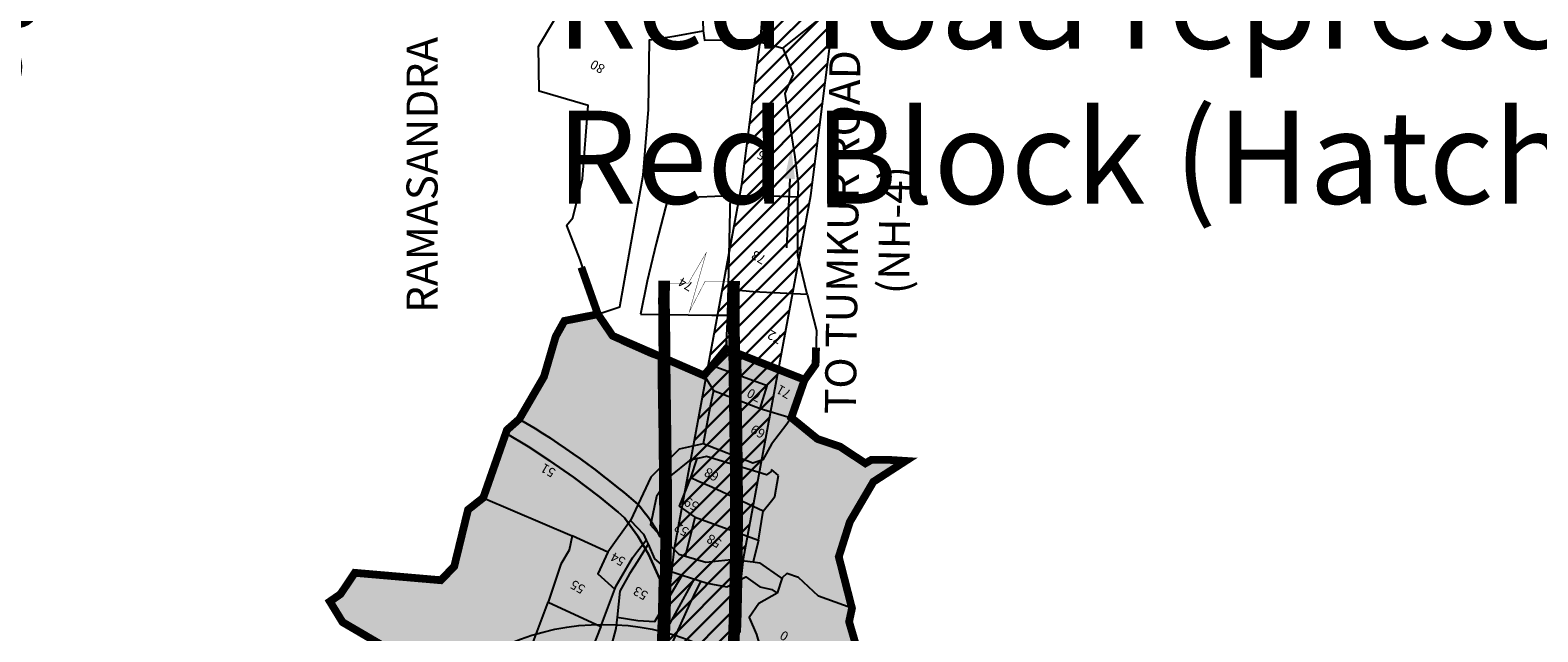
# Model space of a CAD drawing. Extents: x 95457 to 107314, y 97768 to 109789.
# Drawn here: x 96430 to 98374, y 104471 to 105246 of the extents above; entities that cross this region are included whole.
import ezdxf
from ezdxf.enums import TextEntityAlignment as Align

# ---------------------------------------------------------------- set-up
doc = ezdxf.new("R2010")
doc.units = 0
doc.header["$LTSCALE"] = 50
doc.header["$MEASUREMENT"] = 0
doc.linetypes.add('ACAD_ISO14W100', pattern=[24, 12, -3, 0, -3, 0, -3, 0, -3])
for name, color, linetype in [('CPA', 5, 'CONTINUOUS'), ('govt-pro-road', 1, 'CONTINUOUS'), ('gr', 85, 'CONTINUOUS'), ('HOUSE', 2, 'CONTINUOUS'), ('P-D-B', 5, 'ACAD_ISO14W100'), ('PARCEL', 1, 'CONTINUOUS'), ('park', 3, 'CONTINUOUS'), ('ROADm', 8, 'CONTINUOUS'), ('SURV_TXT', 7, 'CONTINUOUS'), ('VIL_NM', 7, 'CONTINUOUS'), ('voiletion', 1, 'CONTINUOUS')]:
    doc.layers.add(name, color=color, linetype=linetype)
doc.styles.add('PARCEL', font='romant.shx', dxfattribs={"width": 0.8})
doc.styles.add('R-TXT', font='ARIAL.TTF')
doc.styles.get("Standard").update_dxf_attribs({"font": 'monotxt', "height": 1.8})
doc.styles.add('SURV_TXT', font='romans.shx', dxfattribs={"width": 0.8})
doc.styles.add('VIL_NM', font='romanc.shx', dxfattribs={"width": 0.9})

msp = doc.modelspace()

# ---------------------------------------------------------------- hatches: boundary and pattern name
at = {"layer": 'HOUSE'}
h = msp.add_hatch(color=256, dxfattribs=at)
edge = h.paths.add_edge_path()
edge.add_line((97241.28750483118, 104745.5441595105), (97240.96000637635, 104770.5422448871))
edge.add_line((97240.96000637635, 104770.5422448871), (97240.63240761854, 104795.5397467836))
edge.add_line((97240.63240761854, 104795.5397467836), (97240.30480441915, 104820.5380909621))
edge.add_line((97240.30480441915, 104820.5380909621), (97240.2278686518, 104826.4108962192))
edge.add_line((97240.2278686518, 104826.4108962192), (97180.90597709709, 104852.1467379751))
edge.add_line((97180.90597709709, 104852.1467379751), (97161.95820000002, 104879.9553))
edge.add_line((97161.95820000002, 104879.9553), (97118.7818, 104871.4303))
edge.add_line((97118.7818, 104871.4303), (97107.53650000002, 104851.2796))
edge.add_line((97107.53650000002, 104851.2796), (97092.388, 104799.4899))
edge.add_line((97092.388, 104799.4899), (97060.6324, 104744.9308))
edge.add_arc((96539.97346429582, 103860.108428398), 1026.643247002604, 48.989114072481584, 59.52602792871761, ccw=False)
edge.add_arc((97043.36728315079, 104486.8895118196), 225.557646638833, 28.095346336107184, 40.976207178453706, ccw=False)
edge.add_line((97242.34637145672, 104593.1136822056), (97242.37181372537, 104596.5176103431))
edge.add_line((97242.37181372537, 104596.5176103431), (97242.44924661449, 104621.2716771919))
edge.add_line((97242.44924661449, 104621.2716771919), (97242.40303697133, 104646.0091735766))
edge.add_line((97242.40303697133, 104646.0091735766), (97242.23292682983, 104670.7626745624))
edge.add_line((97242.23292682983, 104670.7626745624), (97242.0250637292, 104689.2619949176))
edge.add_line((97242.0250637292, 104689.2619949176), (97241.94270657247, 104695.5483279655))
edge.add_line((97241.94270657247, 104695.5483279655), (97241.7947070917, 104706.8409869872))
edge.add_line((97241.7947070917, 104706.8409869872), (97241.61510740938, 104720.5464562787))
edge.add_line((97241.61510740938, 104720.5464562787), (97241.28750483118, 104745.5441595105))
msp.add_hatch(color=256, dxfattribs=at).paths.add_polyline_path([(97486.79651580795, 104612.4100808222), (97517.10714780794, 104664.0096728224), (97558.7299158079, 104690.8933208221), (97514.33752380793, 104692.1454728222), (97506.7794678078, 104687.7855128221), (97474.20133980773, 104709.2851448221), (97444.92505980757, 104719.2588008222), (97411.32033970288, 104746.642656731), (97427.8881528268, 104795.290174231), (97345.21440037742, 104828.1267187018), (97345.29579391914, 104821.9136335063), (97345.62339238141, 104796.9156532206), (97345.95099220116, 104771.9180669746), (97346.2784936443, 104746.9197586229), (97346.60609216493, 104721.9223697387), (97346.78569254685, 104708.2168438672), (97346.9336918211, 104696.924195975), (97347.01733627061, 104690.5396050907), (97347.22887317004, 104671.7133254414), (97347.40236302874, 104646.4680264202), (97347.4495533855, 104621.205522809), (97347.37058627476, 104595.9609896707), (97347.23144200281, 104577.3448391591), (97347.16446079474, 104570.6333221138), (97346.83392645011, 104545.4579249986), (97346.64202928304, 104534.0048488816), (97346.37480534853, 104520.1332949381), (97345.79122239664, 104494.9073112054), (97345.08074000211, 104469.6553259327), (97344.24421916796, 104444.4146406719), (97343.80743600927, 104432.8690146644), (97347.28861039515, 104431.6016363171), (97363.76108512362, 104425.6045630645), (97392.71344846894, 104415.0639826915), (97409.79299648413, 104409.8624207389), (97443.48162175698, 104405.6913050844), (97457.71282514698, 104405.0917705406), (97482.18297133385, 104404.0608880826), (97467.00770000002, 104419.1426), (97494.6356, 104453.463), (97485.80570000004, 104483.6217), (97489.50980000001, 104500.9278), (97472.51381073015, 104567.2868970688)])
at = {"layer": 'park'}
msp.add_hatch(color=256, dxfattribs=at).paths.add_polyline_path([(97227.04258669096, 104570.856203174), (97213.46473612914, 104593.9202778467), (97196.3421778892, 104617.5460351428), (97187.94944177862, 104624.7382400715), (97163.78784053633, 104644.5746420049), (97130.63922646496, 104669.8278697452), (97100.1494479709, 104691.2128042783), (97072.1143422018, 104709.4362228064), (97043.2970879755, 104726.8246138578), (97014.128, 104643.5), (96994.48360000004, 104627.9559), (96976.73309999998, 104555.0729), (96959.50170000002, 104537.1023), (96848.4868, 104546.6628), (96830.08770000002, 104519.2284), (96816.36260000004, 104509.7166), (96832.68379999998, 104483.0473), (96917.19050000001, 104433.6272), (96934.1478, 104402.5813), (96938.03440000002, 104351.4225), (96924.44006281506, 104300.2814794305), (96916.57056052043, 104257.2217630291), (96855.4540757279, 104241.1753057268), (96822.30925701887, 104278.7163231495), (96799.81701286089, 104193.3889367059), (96768.10069976989, 104129.2571244735), (96810.31086080504, 104088.7837520225), (96812.06461293512, 104007.8044004512), (96816.88895042718, 103995.8239983171), (96816.91635638436, 103995.8117221386), (96941.62015588673, 104085.1832601799), (97006.48030000004, 104116.6628), (97032.3195000001, 104146.9279000001), (97046.23710000003, 104161.6975), (97061.8497, 104288.2543), (97065.09920000001, 104301.2285), (97068.4263, 104314.5124), (97135.94600000072, 104415.5599000011), (97149.5762, 104436.5329), (97170.28619999996, 104420.2596999999), (97189.1554, 104400.5963), (97191.54268492907, 104400), (97232.61510000001, 104389.7409), (97198.23940000002, 104267.837), (97231.49969632874, 104251.7874340902), (97232.36917896713, 104273.5134535994), (97234.3684879077, 104323.4740762775), (97236.36780447292, 104373.4341917107), (97238.4912963716, 104426.4978166371), (97240.82537760364, 104497.5980887994), (97241.70387123918, 104538.5753671075)])
at = {"layer": 'ROADm'}
h = msp.add_hatch(color=256, dxfattribs=at)
edge = h.paths.add_edge_path()
edge.add_arc((96539.9734642958, 103860.108428398), 1026.643247002587, 48.9891140724765, 59.52602792871609)
edge.add_line((97060.6324, 104744.9308), (97044.71939999999, 104730.8876))
edge.add_line((97044.71939999999, 104730.8876), (97043.29708797552, 104726.8246138578))
edge.add_line((97043.29708797552, 104726.8246138578), (97072.11434220284, 104709.4362228059))
edge.add_line((97072.11434220284, 104709.4362228059), (97100.14944797049, 104691.2128042788))
edge.add_line((97100.14944797049, 104691.2128042788), (97130.63922646483, 104669.827869745))
edge.add_line((97130.63922646483, 104669.827869745), (97163.78784053621, 104644.5746420051))
edge.add_line((97163.78784053621, 104644.5746420051), (97187.94944177853, 104624.7382400714))
edge.add_line((97187.94944177853, 104624.7382400714), (97196.34217788927, 104617.5460351428))
edge.add_line((97196.34217788927, 104617.5460351428), (97213.46473612924, 104593.9202778467))
edge.add_line((97213.46473612924, 104593.9202778467), (97227.04258669098, 104570.8562031741))
edge.add_line((97227.04258669098, 104570.8562031741), (97241.70387123918, 104538.5753671075))
edge.add_line((97241.70387123918, 104538.5753671075), (97240.82537760364, 104497.5980887991))
edge.add_line((97240.82537760364, 104497.5980887991), (97238.49129637136, 104426.4978166267))
edge.add_line((97238.49129637136, 104426.4978166267), (97236.36780447292, 104373.4341917107))
edge.add_line((97236.36780447292, 104373.4341917107), (97234.3684879077, 104323.4740762775))
edge.add_line((97234.3684879077, 104323.4740762775), (97232.36917896713, 104273.5134535994))
edge.add_line((97232.36917896713, 104273.5134535994), (97231.49969632876, 104251.7874340902))
edge.add_line((97231.49969632876, 104251.7874340902), (97238.86349343303, 104248.2340758818))
edge.add_line((97238.86349343303, 104248.2340758818), (97239.8631800693, 104273.2135411443))
edge.add_line((97239.8631800693, 104273.2135411443), (97240.86279370391, 104298.1943836486))
edge.add_line((97240.86279370391, 104298.1943836486), (97241.8624890575, 104323.1741650125))
edge.add_line((97241.8624890575, 104323.1741650125), (97242.86209364422, 104348.1540808622))
edge.add_line((97242.86209364422, 104348.1540808622), (97243.9474931467, 104375.2750683171))
edge.add_line((97243.9474931467, 104375.2750683171), (97244.86139397226, 104398.1143891289))
edge.add_line((97244.86139397226, 104398.1143891289), (97245.98562531655, 104426.2060961298))
edge.add_line((97245.98562531655, 104426.2060961298), (97246.80528357, 104447.8723794294))
edge.add_line((97246.80528357, 104447.8723794294), (97247.62616571257, 104472.6411920508))
edge.add_line((97247.62616571257, 104472.6411920508), (97248.32293794597, 104497.4058903939))
edge.add_line((97248.32293794597, 104497.4058903939), (97248.89662214869, 104522.2039903318))
edge.add_line((97248.89662214869, 104522.2039903318), (97249.34458099189, 104546.909460065))
edge.add_line((97249.34458099189, 104546.909460065), (97249.6708478902, 104571.7598239136))
edge.add_line((97249.6708478902, 104571.7598239136), (97249.73507828316, 104578.1957092892))
edge.add_line((97249.73507828316, 104578.1957092892), (97249.87172605035, 104596.4778517206))
edge.add_line((97249.87172605035, 104596.4778517206), (97249.94926852673, 104621.266951886))
edge.add_line((97249.94926852673, 104621.266951886), (97249.90298883255, 104646.0419487808))
edge.add_line((97249.90298883255, 104646.0419487808), (97249.73263728274, 104670.8305781897))
edge.add_line((97249.73263728274, 104670.8305781897), (97249.52451163722, 104689.3532644251))
edge.add_line((97249.52451163722, 104689.3532644251), (97249.29406323553, 104706.9392592009))
edge.add_line((97249.29406323553, 104706.9392592009), (97248.78686112793, 104745.6424198296))
edge.add_line((97248.78686112793, 104745.6424198296), (97248.45936282902, 104770.6404935294))
edge.add_line((97248.45936282902, 104770.6404935294), (97248.1317636471, 104795.638027793))
edge.add_line((97248.1317636471, 104795.638027793), (97247.80416145112, 104820.6362955036))
edge.add_line((97247.80416145112, 104820.6362955036), (97247.77142301691, 104823.1382473482))
edge.add_line((97247.77142301691, 104823.1382473482), (97240.22786865181, 104826.4108962192))
edge.add_line((97240.22786865181, 104826.4108962192), (97240.30480441915, 104820.5380909621))
edge.add_line((97240.30480441915, 104820.5380909621), (97240.63240761854, 104795.5397467836))
edge.add_line((97240.63240761854, 104795.5397467836), (97240.96000637635, 104770.5422448871))
edge.add_line((97240.96000637635, 104770.5422448871), (97241.28750483118, 104745.5441595105))
edge.add_line((97241.28750483118, 104745.5441595105), (97241.61510740938, 104720.5464562787))
edge.add_line((97241.61510740938, 104720.5464562787), (97241.7947070917, 104706.8409869872))
edge.add_line((97241.7947070917, 104706.8409869872), (97241.94270657247, 104695.5483279655))
edge.add_line((97241.94270657247, 104695.5483279655), (97242.02506372919, 104689.261994917))
edge.add_line((97242.02506372919, 104689.261994917), (97242.23292682982, 104670.7626745672))
edge.add_line((97242.23292682982, 104670.7626745672), (97242.4030369713, 104646.0091735742))
edge.add_line((97242.4030369713, 104646.0091735742), (97242.44924661447, 104621.2716771858))
edge.add_line((97242.44924661447, 104621.2716771858), (97242.3718137254, 104596.5176103491))
edge.add_line((97242.3718137254, 104596.5176103491), (97242.34637145672, 104593.1136822056))
edge.add_arc((97043.36728315079, 104486.8895118196), 225.5576466388473, 28.09534633611371, 40.97620717844086)
for points in [[(97327.79180953604, 104219.655297964), (97328.7915061206, 104244.6351185483), (97330.79080709492, 104294.5954399982), (97331.79051495588, 104319.5755337459), (97333.78979960755, 104369.5348587432), (97334.78941160598, 104394.515545374), (97335.16707088328, 104403.9522691301), (97335.7888234388, 104419.4882494724), (97336.74859388416, 104444.6722933283), (97338.29372130365, 104495.1037392849), (97339.14319291664, 104534.1399165101), (97339.66489604239, 104570.7173214838), (97339.87060547547, 104595.9938672769), (97339.90234681517, 104646.4446154154), (97339.72918602353, 104671.6420304166), (97339.28628911477, 104708.1221800697), (97338.77913758311, 104746.8214801033), (97338.45163597219, 104771.819805113), (97338.12403635267, 104796.8173722242), (97337.79643786477, 104821.815354466), (97337.71504386573, 104828.0284745657), (97337.67452518227, 104831.1214230645), (97327.3, 104835.242), (97310.65003606034, 104813.1059961424), (97298.74923629995, 104801.0223487932), (97255.31490441512, 104819.8656301328), (97247.77142301691, 104823.1382473483), (97247.80416145112, 104820.6362955036), (97248.1317636471, 104795.638027793), (97248.45936282902, 104770.6404935294), (97248.78686112793, 104745.6424198296), (97249.29406323553, 104706.9392592009), (97249.52451163765, 104689.3532643976), (97249.73263728277, 104670.8305781905), (97249.90298883252, 104646.0419487836), (97249.94926852672, 104621.2669518857), (97249.87172605033, 104596.4778517216), (97249.73507828322, 104578.1957092992), (97249.67084789023, 104571.7598239097), (97249.34458099192, 104546.9094600644), (97248.89662214863, 104522.2039903286), (97248.32293794602, 104497.4058903945), (97247.6261657126, 104472.6411920527), (97246.80528356992, 104447.8723794258), (97245.98562531678, 104426.2060961273), (97244.86139397226, 104398.1143891289), (97243.9474931467, 104375.2750683171), (97242.86209364422, 104348.1540808622), (97241.8624890575, 104323.1741650125), (97240.86279370391, 104298.1943836486), (97239.8631800693, 104273.2135411443), (97238.86349343302, 104248.2340758819), (97245.00000000001, 104235), (97244.3469429789, 104204.9999999994), (97243.23502251405, 104175), (97242.12310204914, 104145.0000000005), (97241.8719, 104126.6978), (97233.88525791709, 104116.014482564), (97233.43021738877, 104097.4499283554), (97233.01985289932, 104072.0785830013), (97232.82091321042, 104046.7042316875), (97232.83139506906, 104025.3996408), (97322.82939467361, 104028.5354225208), (97322.83632241643, 104030.12899707), (97323.01393527421, 104070.9849205333), (97323.41257446172, 104095.6313330685), (97324.6116409616, 104138.9552301384), (97325.70789239027, 104167.5785082903), (97326.79221375016, 104194.6756036168)], [(97834.72336752863, 104389.4414745727), (97748.77606299147, 104411.8959591048), (97664.56825659671, 104405.5763918607), (97662.58108490019, 104402.3586550138), (97485.40110000002, 104400.8626), (97482.18297133381, 104404.0608880826), (97457.71282514698, 104405.0917705406), (97443.48162175703, 104405.6913050844), (97409.79299648426, 104409.8624207389), (97392.71344846867, 104415.0639826916), (97363.76108512362, 104425.6045630645), (97347.28861039515, 104431.6016363171), (97343.80743600926, 104432.8690146644), (97344.24421916796, 104444.4146406703), (97345.08074000214, 104469.6553259333), (97345.7912223967, 104494.9073112047), (97346.3748053485, 104520.1332949363), (97346.64202928306, 104534.0048488831), (97346.83392645014, 104545.4579249988), (97347.16446079462, 104570.6333221104), (97347.23144200283, 104577.3448391656), (97347.37058627479, 104595.9609896725), (97347.44955338548, 104621.2055228046), (97347.40236302874, 104646.4680264199), (97347.22887317004, 104671.7133254421), (97347.01733627066, 104690.5396050907), (97346.9336918211, 104696.924195975), (97346.78569254685, 104708.2168438672), (97346.60609216493, 104721.9223697387), (97346.2784936443, 104746.9197586229), (97345.95099220116, 104771.9180669746), (97345.62339238141, 104796.9156532206), (97345.29579391914, 104821.9136335063), (97345.21440037742, 104828.1267187018), (97337.67452518226, 104831.1214230646), (97337.71504386573, 104828.0284745657), (97337.79643786477, 104821.815354466), (97338.12403635267, 104796.8173722242), (97338.45163597219, 104771.819805113), (97338.77913758311, 104746.8214801033), (97339.28628911477, 104708.1221800697), (97339.72918602347, 104671.6420304226), (97339.90234681519, 104646.4446154131), (97339.87060547549, 104595.9938672777), (97339.66489604239, 104570.7173214826), (97339.14319291666, 104534.1399165093), (97338.29372130368, 104495.1037392852), (97336.74859388417, 104444.6722933281), (97335.78882344069, 104419.4882495237), (97335.16707088334, 104403.95226913), (97414.46966987563, 104376.9025439573), (97572.08394885313, 104374.745005403), (97695.15266285869, 104377.6217603262)]]:
    msp.add_hatch(color=256, dxfattribs=at).paths.add_polyline_path(points)

# ---------------------------------------------------------------- linework, layer by layer
at = {"layer": 'CPA', "color": 0}
msp.add_lwpolyline([(97409.3079635329, 105054.6276897331), (97405.26755165202, 104965.4729380251)], dxfattribs=at)
at = {"layer": 'CPA', "linetype": 'Continuous', "ltscale": 0.05, "const_width": 10}
for points in [[(97161.95820000001, 104879.9553), (97140.54619236419, 104940.5191471656)], [(97428.27011267318, 104795.1383773595), (97442.5939, 104815.2545), (97443.20045, 104837.074)]]:
    msp.add_lwpolyline(points, dxfattribs=at)
at = {"layer": 'CPA', "const_width": 10}
for points in [[(97161.95820000001, 104879.9553), (97118.7818, 104871.4303), (97107.53650000002, 104851.2796), (97092.38799999999, 104799.4899), (97060.6324, 104744.9308), (97044.71939999997, 104730.8876), (97014.12800000001, 104643.5), (96994.4836, 104627.9559), (96976.73310000001, 104555.0729), (96959.50170000001, 104537.1023), (96848.4868, 104546.6628), (96830.0877, 104519.2284), (96816.36260000004, 104509.7166), (96832.6838, 104483.0473), (96917.19050000004, 104433.6272)], [(97494.6356, 104453.463), (97485.80570000003, 104483.6217), (97489.50980000001, 104500.9278), (97472.51381073015, 104567.2868970688), (97486.79651580795, 104612.4100808222), (97517.10714780791, 104664.0096728224), (97558.7299158079, 104690.8933208221), (97537.79418780775, 104692.2460568221), (97514.33752380796, 104692.1454728222), (97506.77946780779, 104687.7855128221), (97486.10193180776, 104701.4316728221), (97474.2013398077, 104709.2851448222), (97460.78565180785, 104713.8557768221), (97444.9250598076, 104719.2588008222), (97411.32033970287, 104746.642656731), (97428.39368206111, 104795.4917988814)]]:
    msp.add_lwpolyline(points, dxfattribs=at)
at = {"layer": 'CPA', "color": 0}
msp.add_solid([(97402.64813240408, 105054.9295071943), (97411.11886830033, 105094.5866765061), (97415.96779466174, 105054.3258722718)], dxfattribs=at)
at = {"layer": 'govt-pro-road', "color": 1}
for points in [[(97062.40220876953, 102688.8613489452), (97071.17234123539, 102988.110453749), (97091.32663188149, 103188.3681022972), (97132.09558460629, 103423.8599958826), (97140.68548667281, 103625.5533315784), (97169.29951651253, 103847.4471700449), (97195.36434766176, 104066.6433590132), (97236.52784169212, 104365.2239107198), (97260.61291350724, 104578.5277428506), (97347.56956824123, 105047.0358950239), (97372.0093835778, 105238.1442532781), (97390.37937428748, 105477.8360169105)], [(97152.38057942071, 102686.8047877194), (97161.04007281232, 102982.27873359), (97180.55366332631, 103176.1702388621), (97221.76699462679, 103414.2289767067), (97230.43981296106, 103617.8692098758), (97258.61733851422, 103836.3780790737), (97284.63565023814, 104055.1830558112), (97325.83551331697, 104354.027411425), (97349.68558463757, 104565.2500163783), (97436.52094063768, 105033.104630926), (97461.57183286757, 105228.9913355074), (97480.00137481937, 105469.4601241515)]]:
    msp.add_lwpolyline(points, dxfattribs=at)
at = {"layer": 'gr'}
msp.add_lwpolyline([(97247.24191909391, 104923.1892036849, 15, 15, 0), (97247.11278465885, 104896.2637585164, 15, 15, 0), (97247.47661874643, 104845.6679164138, 15, 15, 0), (97247.80416145112, 104820.6362955036, 15, 15, 0), (97248.1317636471, 104795.638027793, 15, 15, 0), (97248.45936282902, 104770.6404935294, 15, 15, 0), (97248.78686112793, 104745.6424198296, 15, 15, 0), (97249.29406323553, 104706.9392592009, 15, 15, 0), (97249.52451163731, 104689.3532644234, 15, 15, 0), (97249.7326372827, 104670.8305781943, 15, 15, 0), (97249.90298883256, 104646.0419487799, 15, 15, 0), (97249.94926852672, 104621.2669518835, 15, 15, 0), (97249.87172605033, 104596.4778517178, 15, 15, 0), (97249.7350782831, 104578.1957092873, 15, 15, 0), (97249.67084789021, 104571.7598239147, 15, 15, 0), (97249.34458099188, 104546.9094600627, 15, 15, 0), (97248.8966221487, 104522.2039903321, 15, 15, 0), (97248.32293794592, 104497.4058903948, 15, 15, 0), (97247.62616571246, 104472.6411920504, 15, 15, 0), (97246.80528356998, 104447.8723794277, 15, 15, 0)], format="xyseb", dxfattribs=at)
at = {"layer": 'gr', "const_width": 15}
msp.add_lwpolyline([(97337.51125118106, 104922.8324794867), (97337.11333678501, 104896.2306146398), (97337.20885547648, 104870.4582080749), (97337.55017825343, 104840.6133071465), (97337.71504386573, 104828.0284745657), (97337.79643786477, 104821.815354466), (97338.12403635267, 104796.8173722242), (97338.45163597219, 104771.819805113), (97338.77913758311, 104746.8214801033), (97339.28628911477, 104708.1221800697), (97339.72918602341, 104671.6420304238), (97339.90234681519, 104646.4446154128), (97339.87060547549, 104595.9938672761), (97339.66489604238, 104570.7173214842), (97339.14319291664, 104534.1399165065), (97338.29372130368, 104495.103739285), (97336.7485938842, 104444.6722933291)], dxfattribs=at)
at = {"layer": 'gr'}
msp.add_lwpolyline([(97240.2278686518, 104826.4108962192), (97298.74923629948, 104801.0223487934), (97317.98992661248, 104822.4157531381), (97327.29999999821, 104835.2420000007), (97345.21440037743, 104828.1267187017)], dxfattribs=at)
at = {"layer": 'HOUSE'}
msp.add_lwpolyline([(97241.28750483118, 104745.5441595105), (97240.96000637635, 104770.5422448871), (97240.63240761854, 104795.5397467836), (97240.30480441915, 104820.5380909621), (97240.2278686518, 104826.4108962192), (97180.90597709709, 104852.1467379751), (97161.95820000002, 104879.9553), (97118.7818, 104871.4303), (97107.53650000002, 104851.2796), (97092.388, 104799.4899), (97060.6324, 104744.9308, -0.04600838185224617), (97213.65923555101, 104634.7979392501, -0.05626261163332698), (97242.34637145672, 104593.1136822056), (97242.37181372537, 104596.5176103431), (97242.44924661449, 104621.2716771919), (97242.40303697133, 104646.0091735766), (97242.23292682983, 104670.7626745624), (97242.0250637292, 104689.2619949176), (97241.94270657247, 104695.5483279655), (97241.7947070917, 104706.8409869872), (97241.61510740938, 104720.5464562787)], format="xyb", close=True, dxfattribs=at)
msp.add_lwpolyline([(97494.6356, 104453.463), (97485.80570000004, 104483.6217), (97489.50980000001, 104500.9278), (97472.51381073015, 104567.2868970688), (97486.79651580795, 104612.4100808222), (97517.10714780794, 104664.0096728224), (97558.7299158079, 104690.8933208221), (97514.33752380793, 104692.1454728222), (97506.7794678078, 104687.7855128221), (97474.20133980773, 104709.2851448221), (97444.92505980757, 104719.2588008222), (97411.32033970288, 104746.642656731), (97427.8881528268, 104795.290174231), (97345.21440037742, 104828.1267187018), (97345.29579391914, 104821.9136335063), (97345.62339238141, 104796.9156532206), (97345.95099220116, 104771.9180669746), (97346.2784936443, 104746.9197586229), (97346.60609216493, 104721.9223697387), (97346.78569254685, 104708.2168438672), (97346.9336918211, 104696.924195975), (97347.01733627061, 104690.5396050907), (97347.22887317004, 104671.7133254414), (97347.40236302874, 104646.4680264202), (97347.4495533855, 104621.205522809), (97347.37058627476, 104595.9609896707), (97347.23144200281, 104577.3448391591), (97347.16446079474, 104570.6333221138), (97346.83392645011, 104545.4579249986), (97346.64202928304, 104534.0048488816), (97346.37480534853, 104520.1332949381), (97345.79122239664, 104494.9073112054), (97345.08074000211, 104469.6553259327)], dxfattribs=at)
at = {"layer": 'P-D-B', "ltscale": 0.05, "const_width": 10}
msp.add_lwpolyline([(97428.39368206111, 104795.4917988814), (97327.3, 104835.242), (97298.7492363001, 104801.0223487932), (97249.67747595064, 104822.3113371572), (97180.90597709708, 104852.1467379751), (97161.95820000001, 104879.9553)], dxfattribs=at)
at = {"layer": 'PARCEL', "color": 4, "linetype": 'Continuous'}
for p, q in [((97296.43890000001, 105283.3118), (97297.5, 105245.1)), ((97400.5485, 105223.0351), (97456.8551, 105267.6994)), ((97260.45953235881, 105238.5904264405), (97297.5, 105245.1)), ((97329.53051826719, 104878.6983821324), (97332.8, 105032.7)), ((97217, 104880.1), (97308.98490000001, 104878.7407)), ((97308.98490000001, 104878.7407), (97329.53051826719, 104878.6983821324)), ((97327.3, 104835.242), (97329.53051826719, 104878.6983821324)), ((97229.53875413314, 104826.335641686), (97298.74923629999, 104801.0223487932)), ((97310.65003606027, 104813.1059961423), (97298.74923629999, 104801.0223487932)), ((97310.9, 104781.7), (97371.29545456568, 104758.6078512907)), ((97371.29545456568, 104758.6078512907), (97411.32033970287, 104746.642656731)), ((97281.732, 104669.0016), (97289.89630000001, 104693.8256)), ((97290.9603, 104694.0802), (97289.89630000001, 104693.8256)), ((97289.89630000001, 104693.8256), (97289.8964, 104693.8258)), ((97290.96033113805, 104694.080196939), (97289.89630940885, 104693.825567687)), ((97290.8874, 104664.9287), (97281.732, 104669.0016)), ((97394.70700000001, 104671.9516), (97385.7427, 104679.954)), ((97014.128, 104643.5), (97128.823, 104594.4755)), ((97369.0092, 104588.7379), (97374.8907, 104626.2689)), ((97374.8907, 104626.2689), (97385.6792, 104639.5091)), ((97385.6792, 104639.5091), (97385.679, 104639.5092)), ((97203.9, 104614.2), (97174.57016197026, 104573.3925657402)), ((97274.90090000001, 104568.28), (97287.1832, 104618.5281)), ((97287.1832, 104618.5281), (97290.76800000001, 104617.2229)), ((97290.76800000001, 104617.2229), (97369.0092, 104588.7379)), ((97174.57016197026, 104573.3925657402), (97128.823, 104594.4755)), ((97226.66687280696, 104583.4380390302), (97212.9097, 104561.45)), ((97212.9427, 104574.6434), (97224.00628260383, 104588.7946329605)), ((97224.00628260383, 104588.7946329605), (97226.68088260383, 104583.4098329605)), ((97369.0092, 104588.7379), (97361.9329, 104560.6217)), ((97274.90090000001, 104568.28), (97290.6337, 104563.5549)), ((97361.9329, 104560.6217), (97361.93280000001, 104560.6215)), ((97165.68860000001, 104477.4644), (97183.9436, 104525.6819)), ((97270.6, 104543.7), (97302.61550000001, 104533.4401)), ((97290.5415, 104526.7484), (97294.96168583557, 104535.8928921771)), ((97399.463, 104540.0254), (97392.86940000001, 104520.3861)), ((97097.815, 104508.7867), (97165.68860000001, 104477.4644)), ((97186.57620000001, 104489.4755), (97213.42540000001, 104485.0371))]:
    msp.add_line(p, q, dxfattribs=at)
for points in [[(97121.4336, 104994.5791), (97129.7246, 105004.0965), (97142.21800000001, 105054.6495), (97149.2768, 105149.0565), (97086.08970000001, 105167.6526), (97085.2717, 105225.255), (97126.2935, 105294.0731)], [(97297.5, 105245.1), (97299.41088731134, 105233.2176294305), (97328.00231895062, 105233.7102360993)], [(97161.95820000001, 104879.9553), (97190.09180000001, 104889.7072), (97220.2115, 105059.4714), (97227.38244636498, 105143.8136554444), (97228.6, 105233.6), (97260.45953235881, 105238.5904264405)], [(97328.00231895062, 105233.7102360993), (97360.04475092563, 105234.2028427681), (97400.5485, 105223.0351)], [(97400.5485, 105223.0351), (97400.5485, 105223.0351), (97413.6836, 105189.4436)], [(97413.6836, 105189.4436), (97403.11570000001, 105164.6386), (97415.9618, 105082.8214), (97420.04160000001, 105048.2754), (97419.8505, 105031.0522)], [(97332.8, 105032.7), (97252.12, 105029.2), (97237.26057846988, 104971.2245274051)], [(97419.8505, 105031.0522), (97374.39152356335, 105032.8130231624), (97350.84902330324, 105032.2783306186), (97332.8, 105032.7)], [(97431.7705, 104905.8987), (97419.64020000001, 104955.7518), (97419.8505, 105031.0522)], [(97121.4336, 104994.5791), (97138.5102, 104950.2049), (97161.95820000001, 104879.9553)], [(97237.26057846988, 104971.2245274051), (97225.63022005244, 104922.4098663954), (97217, 104880.1)], [(97330.33144010168, 104912.4868457456), (97361.94769593484, 104909.1855515372), (97431.7705, 104905.8987)], [(97431.7705, 104905.8987), (97443.807, 104858.8935), (97442.5939, 104815.2545), (97428.26980000001, 104795.1386)], [(97161.95820000001, 104879.9553), (97118.78180000001, 104871.4303), (97107.5365, 104851.2796)], [(97161.95820000001, 104879.9553), (97178.2231, 104854.3559), (97191.90852034099, 104843.0869115903), (97229.53875413314, 104826.335641686)], [(97107.5365, 104851.2796), (97092.388, 104799.4899), (97060.6324, 104744.9308), (97044.7194, 104730.8876), (97014.128, 104643.5)], [(97327.3, 104835.242), (97317.98992661248, 104822.4157531381), (97310.65003606027, 104813.1059961423)], [(97428.26980000001, 104795.1386), (97391.67122031882, 104810.5669720706), (97327.3, 104835.242)], [(97298.74923629999, 104801.0223487932), (97306.29779150081, 104789.3755015284), (97310.9, 104781.7)], [(97371.29545456568, 104758.6078512907), (97380.18987221722, 104787.6661862489), (97310.65003606027, 104813.1059961423)], [(97310.9, 104781.7), (97306.6173780638, 104761.3662702593), (97297.6, 104712.9)], [(97411.32033970287, 104746.642656731), (97428.2702, 104795.1385), (97428.26980000001, 104795.1386)], [(97411.32033970287, 104746.642656731), (97405.50476112505, 104738.4379508274), (97385.7111, 104712.5378), (97374.46680000001, 104692.3874), (97361.85100000001, 104688.1646), (97297.6, 104712.9)], [(97297.6, 104712.9), (97266.52992890473, 104705.9065813264), (97230.30679808649, 104669.9344496841), (97203.9, 104614.2)], [(97289.89630000001, 104693.8256), (97280.0956, 104691.4802), (97255.5573, 104671.7615), (97237.6836, 104645.209), (97229.80660000001, 104608.4035), (97244.4715, 104592.0446), (97266.4602, 104570.8151), (97274.90090000001, 104568.28)], [(97385.74266276743, 104679.9539940245), (97385.14054062014, 104677.4815417768), (97379.17101738641, 104673.0423530046), (97302.01378017518, 104696.7253792505), (97290.96033113805, 104694.080196939)], [(97287.1832, 104618.5281), (97267.2078, 104632.413), (97281.732, 104669.0016)], [(97374.8907, 104626.2689), (97309.0127, 104656.8654), (97290.8874, 104664.9287)], [(97385.6792, 104639.5091), (97390.12640000001, 104644.9669), (97394.70700000001, 104671.9516)], [(97014.128, 104643.5), (97011.7328, 104639.3076), (96994.4836, 104627.9559), (96976.7331, 104555.0729), (96959.50170000001, 104537.1023), (96848.4868, 104546.6628)], [(97203.9, 104614.2), (97220.80747305299, 104596.640968039), (97224.00628260383, 104588.7946329605)], [(97128.823, 104594.4755), (97124.8845, 104576.0727), (97114.2997, 104557.8865), (97097.815, 104508.7867)], [(97226.68088260383, 104583.4098329605), (97235.0626, 104564.6595), (97252.38220000001, 104549.5382), (97270.6, 104543.7)], [(97174.57016197026, 104573.3925657402), (97161.7678, 104545.1703), (97183.9436, 104525.6819)], [(97183.9436, 104525.6819), (97185.489, 104529.7637), (97206.6597, 104566.1367), (97212.9427, 104574.6434)], [(97290.6337, 104563.5549), (97301.0469, 104560.4273), (97333.6035, 104564.0027), (97350.88780000001, 104562.1175), (97361.9329, 104560.6217)], [(96848.4868, 104546.6628), (96830.0877, 104519.2284), (96816.36260000001, 104509.7166), (96832.6838, 104483.0473), (96864.6067, 104465.2074), (96917.19050000001, 104433.6272), (96934.1478, 104402.5813), (96940.5147, 104358.8097), (96938.0344, 104351.4225), (97065.09920000001, 104301.2285)], [(97212.9097, 104561.45), (97202.78210000001, 104545.263), (97190.2648, 104523.0659), (97186.57620000001, 104489.4755)], [(97361.9329, 104560.6217), (97370.1683, 104559.5065), (97397.4678, 104540.7518), (97399.463, 104540.0254)], [(97467.0077, 104419.1426), (97494.63560000001, 104453.463), (97485.80570000001, 104483.6217), (97489.5098, 104500.9278), (97446.34300000001, 104516.6435), (97420.6545, 104540.5045), (97405.63990000001, 104545.9708), (97399.463, 104540.0254)], [(97213.42540000001, 104485.0371), (97235.20341683399, 104483.843856226), (97270.6, 104543.7)], [(97285.97859439932, 104538.771673387), (97236.8782, 104449.3424), (97236.8782, 104449.3424), (97221.6674, 104415.6201)], [(97254.3, 104448), (97280.5905, 104506.1611), (97290.5415, 104526.7484)], [(97302.93596028017, 104533.3374075197), (97328.20391529283, 104528.5464648549), (97352.75918717003, 104541.6464898373), (97370.73861423689, 104528.4882508072), (97386.14033485536, 104525.1586395201), (97392.86940000001, 104520.3861)], [(97135.94600000001, 104415.5599), (97076.03790000001, 104450.5946), (97097.815, 104508.7867)], [(97392.86940000001, 104520.3861), (97369.4926, 104507.3138), (97357.0408, 104489.0473), (97366.47480000001, 104466.9588), (97373.41170000001, 104443.7069), (97369.72450000001, 104420.177), (97401.6305, 104408.5611), (97421.019, 104403.5749), (97422.86260000001, 104415.3399), (97458.5056, 104408.581), (97467.0077, 104419.1426)], [(97186.57620000001, 104489.4755), (97184.9704, 104474.852), (97170.2862, 104420.2597)], [(97165.68860000001, 104477.4644), (97149.8457, 104436.9476), (97149.57620000001, 104436.5329)]]:
    msp.add_lwpolyline(points, dxfattribs=at)
at = {"layer": 'park'}
msp.add_lwpolyline([(97238.4912963716, 104426.4978166371), (97240.82537760364, 104497.5980887994), (97241.70387123918, 104538.5753671075), (97227.04258669096, 104570.856203174), (97213.46473612914, 104593.9202778467), (97196.3421778892, 104617.5460351428), (97187.94944177862, 104624.7382400715), (97163.78784053633, 104644.5746420049), (97130.63922646496, 104669.8278697452), (97100.1494479709, 104691.2128042783), (97072.1143422018, 104709.4362228064), (97043.2970879755, 104726.8246138578), (97014.128, 104643.5), (96994.48360000004, 104627.9559), (96976.73309999998, 104555.0729), (96959.50170000002, 104537.1023), (96848.4868, 104546.6628), (96830.08770000002, 104519.2284), (96816.36260000004, 104509.7166), (96832.68379999998, 104483.0473), (96917.19050000001, 104433.6272)], dxfattribs=at)
at = {"layer": 'ROADm', "const_width": 0.5}
msp.add_lwpolyline([(97328.28706415102, 104854.4726145021), (97330.37443587859, 104878.6966439128), (97330.46511153894, 104922.7203059916), (97300.31477409287, 104922.7203059916), (97279.89972436141, 104883.2990912602), (97301.67575471239, 104959.4227930581), (97278.53874374188, 104920.0015955785), (97253.59941007913, 104919.5131808943), (97254.71264533263, 104869.660777519), (97255.30351744214, 104820.7345792538), (97255.31490441512, 104819.8656301328), (97298.74923629996, 104801.0223487932), (97310.65003606037, 104813.1059961424), (97327.3, 104835.242), (97329.52127517425, 104834.3597489967)], close=True, dxfattribs=at)
at = {"layer": 'ROADm'}
for points in [[(97494.6356, 104453.463), (97485.80570000004, 104483.6217), (97489.50980000001, 104500.9278), (97472.51381073015, 104567.2868970688), (97486.79651580793, 104612.4100808222), (97517.10714780794, 104664.0096728224), (97558.72991580791, 104690.8933208221), (97537.79418780793, 104692.2460568221), (97514.33752380798, 104692.1454728222), (97506.77946780778, 104687.7855128221), (97486.10193180776, 104701.4316728221), (97474.20133980774, 104709.2851448222), (97460.78565180785, 104713.8557768221), (97444.92505980766, 104719.2588008222), (97411.32033970286, 104746.642656731), (97427.8881528268, 104795.290174231), (97327.3, 104835.242), (97310.65003606032, 104813.1059961423), (97298.74923629995, 104801.0223487932), (97255.31490441512, 104819.8656301328), (97180.90597709706, 104852.1467379751), (97161.95820000002, 104879.9553), (97118.78180000001, 104871.4303), (97107.53650000002, 104851.2796), (97092.38799999998, 104799.4898999999), (97060.63240000002, 104744.9308), (97044.71939999996, 104730.8876), (97014.128, 104643.5), (96994.48360000002, 104627.9559), (96976.73309999998, 104555.0729), (96959.50170000002, 104537.1023), (96848.4868, 104546.6628), (96830.08770000002, 104519.2284), (96816.36260000004, 104509.7166), (96832.68379999998, 104483.0473), (96917.19050000001, 104433.6272)], [(97336.74859388416, 104444.6722933283), (97338.29372130365, 104495.1037392849), (97339.14319291664, 104534.1399165101), (97339.66489604239, 104570.7173214838), (97339.87060547547, 104595.9938672769), (97339.90234681517, 104646.4446154154), (97339.72918602353, 104671.6420304166), (97339.28628911477, 104708.1221800697), (97338.77913758311, 104746.8214801033), (97338.45163597219, 104771.819805113), (97338.12403635267, 104796.8173722242), (97337.79643786477, 104821.815354466), (97337.71504386573, 104828.0284745657), (97337.67452518227, 104831.1214230645), (97327.3, 104835.242), (97310.65003606034, 104813.1059961424), (97298.74923629995, 104801.0223487932), (97255.31490441512, 104819.8656301328), (97247.77142301691, 104823.1382473483), (97247.80416145112, 104820.6362955036), (97248.1317636471, 104795.638027793), (97248.45936282902, 104770.6404935294), (97248.78686112793, 104745.6424198296), (97249.29406323553, 104706.9392592009), (97249.52451163765, 104689.3532643976), (97249.73263728277, 104670.8305781905), (97249.90298883252, 104646.0419487836), (97249.94926852672, 104621.2669518857), (97249.87172605033, 104596.4778517216), (97249.73507828322, 104578.1957092992), (97249.67084789023, 104571.7598239097), (97249.34458099192, 104546.9094600644), (97248.89662214863, 104522.2039903286), (97248.32293794602, 104497.4058903945), (97247.6261657126, 104472.6411920527), (97246.80528356992, 104447.8723794258)], [(97345.08074000214, 104469.6553259333), (97345.7912223967, 104494.9073112047), (97346.3748053485, 104520.1332949363), (97346.64202928306, 104534.0048488831), (97346.83392645014, 104545.4579249988), (97347.16446079462, 104570.6333221104), (97347.23144200283, 104577.3448391656), (97347.37058627479, 104595.9609896725), (97347.44955338548, 104621.2055228046), (97347.40236302874, 104646.4680264199), (97347.22887317004, 104671.7133254421), (97347.01733627066, 104690.5396050907), (97346.9336918211, 104696.924195975), (97346.78569254685, 104708.2168438672), (97346.60609216493, 104721.9223697387), (97346.2784936443, 104746.9197586229), (97345.95099220116, 104771.9180669746), (97345.62339238141, 104796.9156532206), (97345.29579391914, 104821.9136335063), (97345.21440037742, 104828.1267187018), (97337.67452518226, 104831.1214230646), (97337.71504386573, 104828.0284745657), (97337.79643786477, 104821.815354466), (97338.12403635267, 104796.8173722242), (97338.45163597219, 104771.819805113), (97338.77913758311, 104746.8214801033), (97339.28628911477, 104708.1221800697), (97339.72918602347, 104671.6420304226), (97339.90234681519, 104646.4446154131), (97339.87060547549, 104595.9938672777), (97339.66489604239, 104570.7173214826), (97339.14319291666, 104534.1399165093), (97338.29372130368, 104495.1037392852), (97336.74859388417, 104444.6722933281)]]:
    msp.add_lwpolyline(points, dxfattribs=at)
msp.add_lwpolyline([(97246.80528357, 104447.8723794294), (97247.62616571257, 104472.6411920508), (97248.32293794597, 104497.4058903939), (97248.89662214869, 104522.2039903318), (97249.34458099189, 104546.909460065), (97249.6708478902, 104571.7598239136), (97249.73507828316, 104578.1957092892), (97249.87172605035, 104596.4778517206), (97249.94926852673, 104621.266951886), (97249.90298883255, 104646.0419487808), (97249.73263728274, 104670.8305781897), (97249.52451163722, 104689.3532644251), (97249.29406323553, 104706.9392592009), (97248.78686112793, 104745.6424198296), (97248.45936282902, 104770.6404935294), (97248.1317636471, 104795.638027793), (97247.80416145112, 104820.6362955036), (97247.77142301691, 104823.1382473482), (97240.22786865181, 104826.4108962192), (97240.30480441915, 104820.5380909621), (97240.63240761854, 104795.5397467836), (97240.96000637635, 104770.5422448871), (97241.28750483118, 104745.5441595105), (97241.61510740938, 104720.5464562787), (97241.7947070917, 104706.8409869872), (97241.94270657247, 104695.5483279655), (97242.02506372919, 104689.261994917), (97242.23292682982, 104670.7626745672), (97242.4030369713, 104646.0091735742), (97242.44924661447, 104621.2716771858), (97242.3718137254, 104596.5176103491), (97242.34637145672, 104593.1136822056, 0.05626261163324564), (97213.65923555105, 104634.7979392501, 0.04600838185226111), (97060.6324, 104744.9308), (97044.71939999999, 104730.8876), (97043.29708797552, 104726.8246138578), (97072.11434220284, 104709.4362228059), (97100.14944797049, 104691.2128042788), (97130.63922646483, 104669.827869745), (97163.78784053621, 104644.5746420051), (97187.94944177853, 104624.7382400714), (97196.34217788927, 104617.5460351428), (97213.46473612924, 104593.9202778467), (97227.04258669098, 104570.8562031741), (97241.70387123918, 104538.5753671075), (97240.82537760364, 104497.5980887991), (97238.49129637136, 104426.4978166267)], format="xyb", dxfattribs=at)
at = {"layer": 'voiletion', "color": 1, "lineweight": 30}
for p, q in [((97370.77605238251, 105228.500158318), (97469.06723063922, 105326.7913365747)), ((97367.48395242423, 105202.7574180571), (97467.20379873038, 105302.4772643632)), ((97364.19185246596, 105177.0146777961), (97465.34036682153, 105278.1631921517)), ((97360.89975250768, 105151.2719375352), (97463.47693491269, 105253.8491199402)), ((97357.60765254941, 105125.5291972742), (97461.61350300383, 105229.5350477286)), ((97354.31555259114, 105099.7864570133), (97458.35335097564, 105203.8242553978)), ((97351.02345263287, 105074.0437167523), (97455.06125101734, 105178.0815151368)), ((97347.7313526746, 105048.3009764914), (97451.76915105907, 105152.3387748758)), ((97342.70444893088, 105020.823432445), (97448.47705110082, 105126.5960346149)), ((97337.58788513683, 104993.2562283483), (97445.18495114252, 105100.853294354)), ((97332.4713213428, 104965.6890242516), (97441.89285118424, 105075.110554093)), ((97327.35475754878, 104938.1218201549), (97438.60075122597, 105049.3678138321)), ((97322.23819375475, 104910.5546160582), (97434.6368071129, 105022.9532294163)), ((97317.1216299607, 104882.9874119615), (97429.52024331888, 104995.3860253196)), ((97312.0050661667, 104855.4202078648), (97424.40367952482, 104967.8188212229)), ((97306.88850237265, 104827.853003768), (97419.2871157308, 104940.2516171262)), ((97301.77193857862, 104800.2857996713), (97414.17055193677, 104912.6844130295)), ((97296.65537478458, 104772.7185955746), (97409.05398814274, 104885.1172089328)), ((97291.53881099055, 104745.1513914779), (97403.93742434871, 104857.5500048361)), ((97286.42224719652, 104717.5841873812), (97398.82086055468, 104829.9828007394)), ((97281.30568340249, 104690.0169832845), (97393.70429676067, 104802.4155966427)), ((97276.18911960845, 104662.4497791878), (97388.58773296663, 104774.848392546)), ((97271.07255581442, 104634.8825750911), (97383.4711691726, 104747.2811884493)), ((97265.95599202038, 104607.3153709944), (97378.35460537857, 104719.7139843526)), ((97260.83942822635, 104579.7481668977), (97373.23804158454, 104692.1467802559)), ((97257.881752466, 104554.3398508347), (97368.12147779051, 104664.5795761592)), ((97255.02407977499, 104529.031537841), (97363.00491399648, 104637.0123720625)), ((97252.16640708393, 104503.7232248473), (97357.88835020243, 104609.4451679658)), ((97249.30873439292, 104478.4149118536), (97352.77178640841, 104581.877963869)), ((97246.45106170187, 104453.1065988598), (97348.55159895106, 104555.207136109)), ((97243.59338901086, 104427.7982858662), (97345.69392626, 104529.8988231153)), ((97240.73571631983, 104402.4899728725), (97342.836253569, 104504.5905101216)), ((97237.87804362879, 104377.1816598788), (97339.97858087794, 104479.2821971279))]:
    msp.add_line(p, q, dxfattribs=at)
at = {"layer": 'voiletion'}
msp.add_circle((97169.08216230372, 104169.1198300583), 311.0367682026424, dxfattribs=at)

# ---------------------------------------------------------------- texts
at = {"layer": 'CPA', "color": 7, "linetype": 'Continuous', "style": 'VIL_NM'}
for s, p in [('TO TUMKUR ROAD', (97482.64918801562, 104985.7954412816)), ('(NH-4)', (97549.4970200293, 104988.4194105815))]:
    msp.add_text(s, height=40, rotation=89.25581615631478, dxfattribs=at).set_placement(p, align=Align.MIDDLE)
at = {"layer": 'SURV_TXT', "color": 4, "linetype": 'Continuous', "style": 'SURV_TXT'}
for s, p in [('80', (97162.17603184035, 105200.3172757086)), ('75', (97377.44246743676, 105083.959207472)), ('73', (97369.8569, 104954.6058)), ('74', (97275.7818282776, 104919.9115012782)), ('72', (97390.61410402953, 104851.8455329566)), ('70', (97364.1569766131, 104776.6786418854)), ('71', (97402.35404079965, 104781.2326359804)), ('69', (97368.97999368006, 104730.0261440158)), ('51', (97098.4495, 104679.9139)), ('68', (97309.21447964077, 104674.645006372)), ('59', (97283.19974510552, 104636.6442657851)), ('52', (97270.24909943888, 104603.769755502)), ('58', (97312.3257192588, 104588.8457603302)), ('54', (97188.50860355758, 104565.4604162577)), ('55', (97136.6281185846, 104529.7216319545)), ('53', (97217.65652475458, 104521.6348668234)), ('0', (97402.88530000001, 104466.7223))]:
    msp.add_text(s, height=12, rotation=150, dxfattribs=at).set_placement(p, align=Align.MIDDLE)
at = {"layer": 'VIL_NM', "color": 4, "linetype": 'Continuous', "style": 'PARCEL'}
msp.add_text('RAMASANDRA', height=40, rotation=90, dxfattribs=at).set_placement((96940.35115434318, 105059.5375807982), align=Align.MIDDLE)
at = {"layer": 'voiletion', "color": 5, "lineweight": -3, "style": 'R-TXT'}
for s, rotation, p in [('A third of the tank encroached by road', 74.28213949123631, (95750.8033434809, 103902.6120211617)), ('S.No.6 - Ramasandra Tank (3 acres)', 74.5657333412661, (96047.28088824975, 103852.8691992086))]:
    msp.add_text(s, height=150, rotation=rotation, dxfattribs=at).set_placement(p)
at = {"layer": 'voiletion', "insert": (95384.31580806668, 108542.735345485), "char_height": 139.91973400206, "width": 15424.8957, "attachment_point": 1}
msp.add_mtext('{\\fVerdana|b0|i0|c0|p34;\\C234;    Comparing:\\P\\H0.8576x;     a) Approved alignment of road and location of interchanges as approved in Environmental Clearances by KSPCB and MoEF (GOI)\\P         with \\P     b) Actual built alignment by Nandi Infrastructure Corridor Enterprise Ltd. in violation of environmental clearance norms \\P         and without seeking prior permission for changes in alignment.\\P\\H1.166x;                                     Major items of violation:\\P\\H0.8576x;                                             \\H0.9167x;> Current Road alignment varies significantly from approved road alignment as per MOEF and \\P                                                     KSPCB environmental clearances.\\P                                                 > Acquisition of property upto 1 km away from approved alignment in violation of environmental clearance conditions.\\P                                                 \\H1.091x;> Final notification for this section of BMIC Project is 4,469 acres (2,767 acres Private Land and \\P                                                     1,702 acres of Governmant Land), of which about 2,000 acres is excessively acquired.\\P\\H0.9167x;                                                 > All tanks on alignment encroached (area shown is extent of encroachment of tank area).  \\P                                                 > Where original alignment is shown running over waterbodies, flyovers are implied as per High Court directions.\\P                                                 > Interchanges have shifted significantly away from locations as approved in environmental clearances.\\P\\H1.272x;                                    Legend:\\P\\H0.8576x;                                               Blue road represents alignment as currently built by NICE in violation of environmental clearance norms.\\P                                               Red road represents alignment as approved in environmental clearance.\\P                                               Red Block (Hatched) represents location of Interchanges as approved in environmental clearance.}', dxfattribs=at)

doc.saveas('drawing.dxf')
